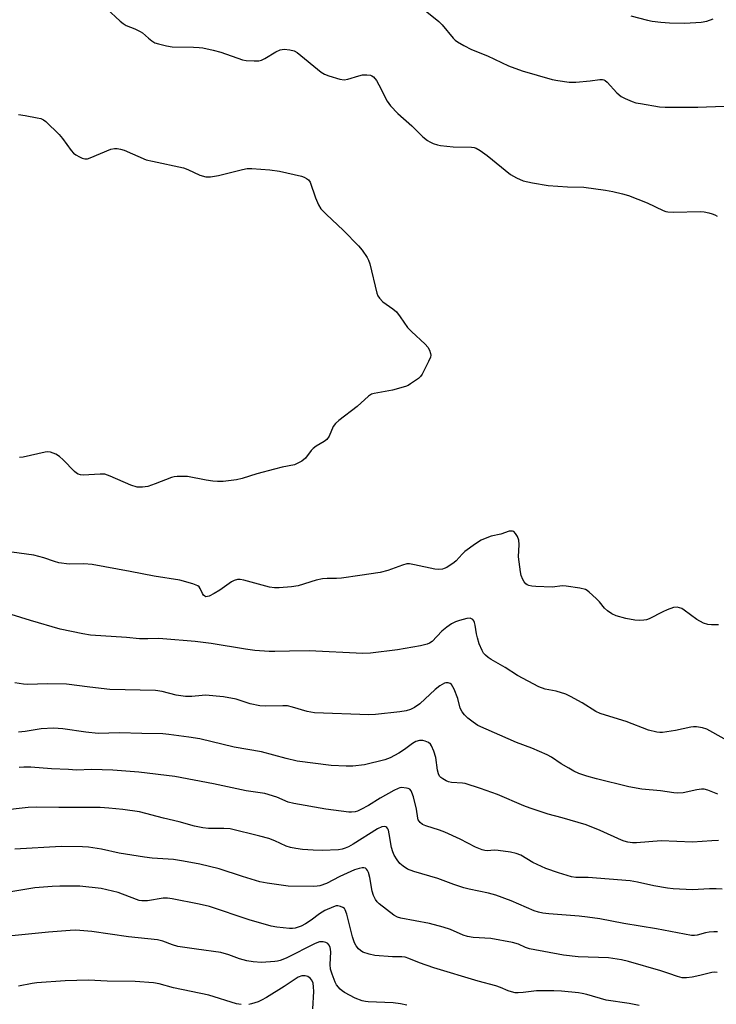
# Model space of a CAD drawing. Units: inches. Extents: x 1219771 to 1225771, y 561455 to 565455.
# Drawn here: x 1220096 to 1220308, y 562582 to 562883 of the extents above; entities that cross this region are included whole.
import ezdxf

# ---------------------------------------------------------------- set-up
doc = ezdxf.new("R2010")
doc.units = ezdxf.units.IN
doc.header["$MEASUREMENT"] = 0
doc.layers.add('Undefined', color=1, linetype='Continuous')

msp = doc.modelspace()

# ---------------------------------------------------------------- linework, layer by layer
at = {"layer": 'Undefined'}
for points, elevation in [([(1220122.18, 562886.36), (1220126.36, 562882.53), (1220127.28, 562881.79), (1220128.27, 562881.25), (1220130.92, 562880.18), (1220132.51, 562879.4), (1220133.21, 562878.93), (1220134.99, 562877.3), (1220136.07, 562876.49), (1220136.99, 562875.95), (1220138.05, 562875.59), (1220140.54, 562875.02), (1220142.22, 562874.73), (1220148.76, 562874.59), (1220150.52, 562874.5), (1220151.66, 562874.35), (1220154.74, 562873.69), (1220157.11, 562873.07), (1220163.72, 562870.75), (1220164.88, 562870.55), (1220167.26, 562870.38), (1220168.72, 562870.42), (1220169.55, 562870.65), (1220170.59, 562871.19), (1220173.92, 562873.18), (1220175.22, 562873.76), (1220176.48, 562873.96), (1220178.17, 562873.83), (1220179.48, 562873.51), (1220180.41, 562873), (1220187.76, 562866.97), (1220188.74, 562866.32), (1220190.06, 562865.81), (1220193.39, 562864.86), (1220194.78, 562864.66), (1220195.89, 562864.83), (1220199.22, 562865.84), (1220200.35, 562866.11), (1220201.71, 562866.18), (1220202.76, 562866.02), (1220203.24, 562865.8), (1220203.67, 562865.5), (1220204.59, 562864.4), (1220205.32, 562863.11), (1220207.87, 562858.09), (1220208.34, 562857.35), (1220208.88, 562856.68), (1220211.13, 562854.39), (1220215.44, 562850.58), (1220218.74, 562847.25), (1220220.21, 562846.07), (1220220.91, 562845.67), (1220221.94, 562845.23), (1220223.28, 562844.79), (1220224.14, 562844.61), (1220228.01, 562844.22), (1220233.57, 562844.08), (1220234.38, 562843.97), (1220235.06, 562843.78), (1220236.24, 562843.1), (1220238.35, 562841.53), (1220245.56, 562835.74), (1220247.31, 562834.73), (1220249.43, 562833.82), (1220252.22, 562833.2), (1220257.04, 562832.4), (1220262.88, 562831.95), (1220267.89, 562831.85), (1220274.48, 562830.96), (1220276.72, 562830.55), (1220279.69, 562829.86), (1220281.53, 562829.31), (1220287.26, 562827.11), (1220292.12, 562824.78), (1220292.91, 562824.47), (1220293.58, 562824.31), (1220295.29, 562824.22), (1220303.5, 562824.44), (1220304.62, 562824.31), (1220306.01, 562824.03), (1220307.09, 562823.74), (1220307.86, 562823.43), (1220308.54, 562822.97)], 572), ([(1220217.97, 562887), (1220223.66, 562882.45), (1220224.65, 562881.4), (1220228.03, 562877.39), (1220228.64, 562876.78), (1220229.31, 562876.25), (1220231.32, 562875.09), (1220233.65, 562873.9), (1220238.5, 562871.92), (1220244.94, 562868.95), (1220249.09, 562867.4), (1220258.28, 562864.7), (1220259.98, 562864.4), (1220263.39, 562863.95), (1220265.42, 562863.88), (1220269.87, 562864.3), (1220272.76, 562864.68), (1220273.57, 562864.69), (1220274.01, 562864.59), (1220274.41, 562864.42), (1220275.06, 562863.91), (1220277.98, 562860.69), (1220279.27, 562859.58), (1220280.52, 562858.9), (1220282.61, 562857.96), (1220283.72, 562857.62), (1220285.16, 562857.35), (1220290.96, 562856.4), (1220292.72, 562856.24), (1220296.87, 562856.3), (1220302.66, 562856.24), (1220310.76, 562856.55)], 570), ([(1220282.2, 562884.15), (1220287.32, 562882.8), (1220288.75, 562882.53), (1220291.35, 562882.2), (1220294.05, 562881.99), (1220298.73, 562881.9), (1220303.68, 562882.28), (1220305.4, 562882.52), (1220307.33, 562883.22)], 568), ([(1220095.37, 562854.01), (1220097.37, 562853.77), (1220101.1, 562853.07), (1220102.21, 562852.79), (1220102.98, 562852.44), (1220103.67, 562851.91), (1220107.75, 562847.98), (1220108.79, 562846.71), (1220111.4, 562843.07), (1220112.19, 562842.2), (1220112.91, 562841.69), (1220113.95, 562841.11), (1220114.75, 562840.74), (1220115.56, 562840.49), (1220116.38, 562840.52), (1220117.2, 562840.77), (1220123.58, 562843.42), (1220124.68, 562843.68), (1220125.48, 562843.67), (1220126.52, 562843.47), (1220127.59, 562843.12), (1220134.37, 562840.25), (1220136.29, 562839.77), (1220145.73, 562837.74), (1220147.08, 562837.26), (1220150.7, 562835.57), (1220152.57, 562835.06), (1220154.01, 562835.06), (1220156.36, 562835.39), (1220163.76, 562837.29), (1220165.18, 562837.51), (1220166.59, 562837.59), (1220172.02, 562837.19), (1220175.06, 562836.73), (1220181.71, 562835.17), (1220182.56, 562834.91), (1220183.31, 562834.55), (1220183.9, 562834.08), (1220184.35, 562833.4), (1220185.97, 562828.59), (1220186.93, 562826.48), (1220187.68, 562825.26), (1220189.3, 562823.6), (1220194.6, 562818.67), (1220199.16, 562813.95), (1220200.26, 562812.6), (1220201.78, 562810.37), (1220202.2, 562809.59), (1220202.58, 562808.48), (1220204.77, 562799.53), (1220205.08, 562798.7), (1220205.53, 562797.95), (1220206.51, 562796.87), (1220209.63, 562794.7), (1220210.69, 562793.76), (1220211.89, 562792.24), (1220214.11, 562789.04), (1220215.35, 562787.78), (1220219.45, 562783.91), (1220220.24, 562783.04), (1220220.81, 562782.08), (1220221.14, 562781.04), (1220221.18, 562780.52), (1220221.09, 562779.98), (1220220.54, 562778.67), (1220218.56, 562774.76), (1220218.07, 562774.06), (1220217.45, 562773.46), (1220215.04, 562771.78), (1220214.27, 562771.35), (1220213.46, 562771.01), (1220209.49, 562769.83), (1220203.92, 562768.9), (1220203.11, 562768.63), (1220202.16, 562768.07), (1220198.7, 562764.93), (1220193.16, 562760.65), (1220192.07, 562759.71), (1220191.4, 562758.81), (1220190.16, 562755.87), (1220189.48, 562754.84), (1220188.66, 562754.18), (1220186.2, 562752.73), (1220185.3, 562752.07), (1220184.71, 562751.42), (1220182.91, 562749.08), (1220181.84, 562748.22), (1220180.65, 562747.54), (1220179.62, 562747.12), (1220175.85, 562746.35), (1220173.54, 562745.79), (1220168.07, 562744.35), (1220163.61, 562742.88), (1220161.89, 562742.55), (1220157.84, 562742.03), (1220156.12, 562741.97), (1220154.69, 562742.11), (1220152.66, 562742.42), (1220146.95, 562743.47), (1220145.49, 562743.54), (1220143.74, 562743.51), (1220142.88, 562743.41), (1220142.02, 562743.17), (1220137.04, 562741.25), (1220134.88, 562740.51), (1220133.17, 562740.22), (1220131.63, 562740.27), (1220129.65, 562740.86), (1220123.36, 562743.64), (1220121.69, 562744.2), (1220120.28, 562744.27), (1220115.11, 562743.96), (1220114.32, 562744.02), (1220113.59, 562744.21), (1220113.11, 562744.49), (1220112.46, 562745.04), (1220108.99, 562748.64), (1220107.92, 562749.63), (1220106.71, 562750.36), (1220105.16, 562750.96), (1220104.35, 562751.07), (1220103.48, 562750.97), (1220096.78, 562749.38), (1220095.67, 562749.35)], 574), ([(1220308.95, 562698.27), (1220306.88, 562698.24), (1220305.72, 562698.33), (1220304.39, 562698.78), (1220302.38, 562699.86), (1220298.55, 562702.69), (1220297.8, 562703.17), (1220297.09, 562703.46), (1220296.38, 562703.6), (1220295.29, 562703.48), (1220293.32, 562702.82), (1220291.98, 562702.21), (1220287.84, 562700.08), (1220287.04, 562699.77), (1220286.24, 562699.61), (1220284.88, 562699.53), (1220283.49, 562699.69), (1220280.71, 562700.21), (1220277.81, 562700.97), (1220276.48, 562701.55), (1220275.07, 562702.54), (1220274.25, 562703.33), (1220272.65, 562705.29), (1220271.67, 562706.31), (1220269.57, 562708.23), (1220268.89, 562708.72), (1220268.39, 562708.97), (1220266.67, 562709.4), (1220262.54, 562710.08), (1220261.39, 562710.1), (1220258.26, 562709.78), (1220253.2, 562709.98), (1220252.01, 562710.07), (1220251.16, 562710.22), (1220250.65, 562710.42), (1220250.2, 562710.73), (1220249.65, 562711.33), (1220249.26, 562712.04), (1220248.79, 562713.34), (1220248.56, 562714.46), (1220247.97, 562719.01), (1220248.16, 562722.72), (1220248.04, 562724.09), (1220247.61, 562725.17), (1220247.03, 562726.16), (1220246.51, 562726.72), (1220246.1, 562726.88), (1220245.14, 562726.78), (1220242.6, 562725.94), (1220239.65, 562725.26), (1220237.8, 562724.63), (1220236.53, 562724.08), (1220234.84, 562723), (1220231.57, 562720.65), (1220230.73, 562719.85), (1220228.97, 562717.82), (1220228.3, 562717.24), (1220226.08, 562715.77), (1220225.3, 562715.39), (1220224.75, 562715.22), (1220223.59, 562715.11), (1220222.41, 562715.2), (1220216.18, 562716.59), (1220214.74, 562716.81), (1220213.9, 562716.81), (1220212.51, 562716.49), (1220208.06, 562714.8), (1220205.7, 562714.25), (1220199.51, 562713.25), (1220193.9, 562712.53), (1220192.42, 562712.42), (1220189.52, 562712.41), (1220188.12, 562712.26), (1220186.17, 562711.84), (1220180.76, 562710.18), (1220178.71, 562709.88), (1220174.87, 562709.49), (1220173.53, 562709.52), (1220171.95, 562709.75), (1220164.12, 562711.86), (1220162.97, 562712.05), (1220162.17, 562712.03), (1220161.18, 562711.77), (1220160.42, 562711.37), (1220156.82, 562708.83), (1220155.06, 562707.79), (1220153.53, 562707.03), (1220153.04, 562706.87), (1220152.57, 562706.83), (1220152.24, 562706.94), (1220151.81, 562707.32), (1220151.53, 562707.79), (1220150.84, 562709.37), (1220150.52, 562709.81), (1220150.1, 562710.13), (1220148.54, 562710.76), (1220144.61, 562711.88), (1220136.72, 562713.07), (1220129.41, 562714.52), (1220117.86, 562716.65), (1220115.29, 562716.81), (1220110.79, 562716.76), (1220107.71, 562717.18), (1220106.33, 562717.54), (1220103.06, 562718.68), (1220100.09, 562719.47), (1220093.33, 562720.46)], 572), ([(1220310.7, 562663.42), (1220305.48, 562666.33), (1220304.15, 562666.76), (1220302.24, 562667.11), (1220301.41, 562667.12), (1220300.57, 562667.01), (1220295.83, 562666), (1220291.92, 562665.33), (1220291.08, 562665.32), (1220290.22, 562665.43), (1220287.67, 562666.06), (1220280.77, 562668.74), (1220274.47, 562670.63), (1220272.84, 562671.2), (1220271.61, 562671.82), (1220267.42, 562674.37), (1220263.78, 562676.39), (1220262.45, 562677.04), (1220259.46, 562677.94), (1220256.09, 562678.62), (1220254.13, 562679.31), (1220247.69, 562682.77), (1220243.84, 562685.24), (1220239.61, 562687.62), (1220238.69, 562688.28), (1220237.84, 562689.01), (1220237.29, 562689.63), (1220236.86, 562690.35), (1220236, 562692.44), (1220235.45, 562694.26), (1220235.16, 562695.52), (1220234.77, 562698.14), (1220234.58, 562698.99), (1220234.36, 562699.48), (1220234.04, 562699.84), (1220233.65, 562700.1), (1220233.19, 562700.22), (1220232.15, 562700.14), (1220229.98, 562699.59), (1220228.69, 562699.11), (1220227.48, 562698.5), (1220226.11, 562697.52), (1220224.57, 562696.29), (1220221.57, 562693.18), (1220220.79, 562692.63), (1220220.04, 562692.32), (1220218.02, 562691.85), (1220211.05, 562690.58), (1220202.78, 562689.61), (1220200.5, 562689.52), (1220184.06, 562690.27), (1220178.12, 562690.21), (1220173.56, 562690.04), (1220171.84, 562690.08), (1220167.5, 562690.44), (1220164.66, 562690.78), (1220154.15, 562692.51), (1220149.27, 562693.16), (1220139.45, 562693.99), (1220137.97, 562694.05), (1220134.8, 562693.95), (1220132.33, 562694), (1220128.29, 562694.34), (1220117.34, 562695.07), (1220115.04, 562695.48), (1220108.11, 562696.94), (1220099.01, 562699.55), (1220093.09, 562701.41)], 570), ([(1220308.84, 562646.51), (1220305.7, 562647.74), (1220304.67, 562648.01), (1220303.83, 562648.03), (1220302.41, 562647.86), (1220298.2, 562646.94), (1220296.48, 562646.88), (1220295.33, 562646.97), (1220291.33, 562647.57), (1220285.55, 562648.05), (1220281.61, 562648.73), (1220271.73, 562651.2), (1220268.81, 562652.04), (1220266.38, 562652.87), (1220264.87, 562653.56), (1220263.32, 562654.42), (1220261.02, 562655.83), (1220258.07, 562657.84), (1220256.74, 562658.57), (1220251.98, 562660.59), (1220247.36, 562662.3), (1220235.57, 562667.52), (1220234.1, 562668.47), (1220232.47, 562669.7), (1220231.44, 562670.72), (1220230.72, 562671.62), (1220230.16, 562672.83), (1220229.44, 562675.69), (1220228.35, 562678.61), (1220227.52, 562679.99), (1220227.15, 562680.32), (1220226.51, 562680.56), (1220225.81, 562680.57), (1220225.33, 562680.43), (1220223.94, 562679.62), (1220222.56, 562678.45), (1220217.82, 562674.07), (1220216.23, 562672.97), (1220215.02, 562672.35), (1220213.66, 562671.97), (1220211.72, 562671.62), (1220204.3, 562670.82), (1220202.28, 562670.72), (1220185.74, 562671.36), (1220183.5, 562671.8), (1220179.03, 562673.14), (1220177.42, 562673.46), (1220176.01, 562673.52), (1220170.7, 562673.36), (1220168.97, 562673.49), (1220166.11, 562674.15), (1220161.83, 562675.54), (1220157.91, 562676.26), (1220152.44, 562676.74), (1220151.41, 562676.7), (1220148.31, 562676.33), (1220146.32, 562676.39), (1220143.52, 562676.76), (1220139.18, 562677.85), (1220137.16, 562678.17), (1220123.29, 562678.46), (1220117.18, 562679.15), (1220109.99, 562680.15), (1220104.33, 562680.2), (1220098, 562680.03), (1220096.85, 562680.12), (1220094.23, 562680.54)], 568), ([(1220309.02, 562632.41), (1220307, 562632.33), (1220301.09, 562631.86), (1220291.48, 562632.26), (1220283.96, 562631.69), (1220282.77, 562631.69), (1220281.32, 562631.9), (1220280.19, 562632.19), (1220279.39, 562632.48), (1220272.88, 562635.42), (1220268.6, 562637.12), (1220261.31, 562639.29), (1220257.05, 562640.45), (1220251.52, 562642.3), (1220249.61, 562643.01), (1220241.53, 562646.4), (1220236.38, 562648.28), (1220231.69, 562649.75), (1220230.9, 562649.87), (1220227.48, 562650.08), (1220226.64, 562650.29), (1220225.87, 562650.62), (1220224.89, 562651.17), (1220224.23, 562651.66), (1220223.87, 562652.06), (1220223.5, 562652.78), (1220223.23, 562653.85), (1220222.74, 562657.72), (1220222.11, 562659.71), (1220221.42, 562661.32), (1220221.09, 562661.78), (1220220.48, 562662.27), (1220219.5, 562662.75), (1220218.72, 562662.94), (1220217.7, 562662.93), (1220216.63, 562662.59), (1220215.62, 562661.97), (1220213.21, 562660.19), (1220211.41, 562659), (1220208.82, 562657.65), (1220207.19, 562656.97), (1220200.97, 562655.52), (1220197.45, 562655.12), (1220195.35, 562655.06), (1220190.76, 562655.3), (1220180.41, 562656.64), (1220177.03, 562657.4), (1220169.54, 562659.45), (1220161.16, 562660.84), (1220150.73, 562663.45), (1220147.4, 562663.97), (1220141.24, 562664.74), (1220139.37, 562664.91), (1220133.02, 562665.01), (1220126.19, 562665.25), (1220119.66, 562665.08), (1220115.89, 562665.48), (1220108.93, 562666.49), (1220106.03, 562666.71), (1220102.25, 562666.5), (1220097.43, 562665.64), (1220095.38, 562665.46)], 566), ([(1220310.08, 562617.49), (1220308.32, 562617.62), (1220306.26, 562617.66), (1220301.05, 562617.33), (1220295.2, 562617.63), (1220293.43, 562617.84), (1220289.3, 562618.51), (1220284.29, 562619.65), (1220281.99, 562620.04), (1220269.25, 562621.04), (1220265.5, 562621.08), (1220264.11, 562621.3), (1220260.13, 562622.5), (1220256.29, 562623.84), (1220252.34, 562625.72), (1220248.7, 562627.9), (1220247.28, 562628.46), (1220245.56, 562628.82), (1220241.77, 562629.38), (1220240.61, 562629.42), (1220238.38, 562629.25), (1220237.65, 562629.31), (1220236.88, 562629.52), (1220234.87, 562630.38), (1220230.16, 562632.81), (1220225.44, 562634.94), (1220223.81, 562635.56), (1220219.63, 562636.89), (1220218.68, 562637.29), (1220217.91, 562637.89), (1220217.38, 562638.74), (1220217.25, 562639.25), (1220216.88, 562641.95), (1220215.89, 562645.67), (1220215.44, 562647.05), (1220215.19, 562647.55), (1220214.75, 562648.04), (1220214.28, 562648.27), (1220213.74, 562648.41), (1220212.3, 562648.52), (1220211.73, 562648.45), (1220211.19, 562648.28), (1220209.87, 562647.62), (1220205.73, 562645.27), (1220202.15, 562643.04), (1220199.89, 562641.81), (1220198.84, 562641.36), (1220198.07, 562641.16), (1220197.02, 562641.01), (1220196.17, 562641.02), (1220189.15, 562641.94), (1220179.42, 562643.64), (1220177.71, 562644.14), (1220174.21, 562645.66), (1220170.5, 562646.7), (1220164.81, 562647.53), (1220154.91, 562649.7), (1220143.03, 562651.96), (1220132.08, 562653.22), (1220124.2, 562653.84), (1220117.61, 562654.09), (1220113.08, 562653.82), (1220110.61, 562654.02), (1220105.44, 562654.25), (1220099.13, 562654.73), (1220097.02, 562654.77), (1220095.54, 562654.63)], 564), ([(1220213.86, 562582.11), (1220211.96, 562582.57), (1220209.73, 562582.85), (1220202.13, 562583.13), (1220201.27, 562583.23), (1220200.22, 562583.47), (1220198.16, 562584.21), (1220194.87, 562585.95), (1220194.18, 562586.45), (1220193.55, 562587.03), (1220192.45, 562588.35), (1220192.05, 562589.13), (1220191.05, 562591.6), (1220190.59, 562593.15), (1220190.53, 562594.51), (1220190.73, 562598.39), (1220190.47, 562599.8), (1220190.12, 562600.55), (1220189.77, 562600.92), (1220189.11, 562601.29), (1220188.36, 562601.49), (1220187.27, 562601.43), (1220185.89, 562600.97), (1220177.06, 562596.5), (1220175.25, 562595.74), (1220174.44, 562595.53), (1220173.59, 562595.41), (1220169.55, 562595.13), (1220166.99, 562595.3), (1220165.03, 562595.6), (1220162.85, 562596.29), (1220159.59, 562597.51), (1220157.15, 562598.17), (1220149.66, 562599.17), (1220143.95, 562600.03), (1220142.4, 562600.5), (1220139.4, 562601.68), (1220137.8, 562602.08), (1220128.9, 562602.98), (1220117.7, 562604.57), (1220112.84, 562605.02), (1220111.13, 562604.94), (1220104.57, 562604.39), (1220093.29, 562603.33)], 556), ([(1220163.33, 562582.29), (1220161.9, 562582.5), (1220153.47, 562585.17), (1220142.68, 562587.39), (1220138.26, 562588.59), (1220136.54, 562588.95), (1220131.01, 562589.38), (1220122.38, 562589.41), (1220116.72, 562589.73), (1220109.6, 562589.53), (1220100.94, 562588.89), (1220099.51, 562588.69), (1220095.34, 562587.87)], 554), ([(1220185.2, 562580.99), (1220185.45, 562586.28), (1220185.4, 562587.72), (1220185.25, 562588.84), (1220184.89, 562589.76), (1220184.41, 562590.35), (1220183.7, 562590.82), (1220182.89, 562591.09), (1220181.85, 562591.06), (1220180.72, 562590.65), (1220176.41, 562587.8), (1220171.1, 562584.49), (1220169.55, 562583.61), (1220168.46, 562583.18), (1220166.5, 562582.55), (1220165.65, 562582.34)], 554)]:
    msp.add_lwpolyline(points, dxfattribs=dict(at, elevation=elevation))
for points in [[(1220308.68, 562604.47, 562), (1220307.55, 562604.53, 562), (1220306.13, 562604.41, 562), (1220305.01, 562604.21, 562), (1220302.47, 562603.44, 562), (1220301.64, 562603.36, 562), (1220300.8, 562603.41, 562), (1220290.1, 562605.45, 562), (1220280.11, 562607.07, 562), (1220272.78, 562608.42, 562), (1220269.04, 562609.02, 562), (1220266.48, 562609.31, 562), (1220257.17, 562609.99, 562), (1220255.42, 562610.2, 562), (1220254.08, 562610.51, 562), (1220252.78, 562610.94, 562), (1220245.68, 562613.99, 562), (1220241.03, 562615.67, 562), (1220238.81, 562616.26, 562), (1220232.9, 562617.53, 562), (1220231.23, 562617.98, 562), (1220228.21, 562618.94, 562), (1220223.33, 562620.75, 562), (1220215.97, 562622.93, 562), (1220214.1, 562623.66, 562), (1220212.74, 562624.55, 562), (1220211.74, 562625.41, 562), (1220210.93, 562626.45, 562), (1220210.03, 562627.92, 562), (1220209.57, 562628.92, 562), (1220209.19, 562630.21, 562), (1220208.53, 562634.43, 562), (1220208.29, 562635.52, 562), (1220208.1, 562635.99, 562), (1220207.82, 562636.35, 562), (1220207.45, 562636.58, 562), (1220207.02, 562636.68, 562), (1220206.26, 562636.53, 562), (1220204.96, 562635.9, 562), (1220197.5, 562631.27, 562), (1220196.06, 562630.47, 562), (1220195.08, 562630.04, 562), (1220194.11, 562629.74, 562), (1220193, 562629.57, 562), (1220188.04, 562629.36, 562), (1220185.3, 562629.44, 562), (1220182.03, 562629.66, 562), (1220180.04, 562629.92, 562), (1220178.37, 562630.23, 562), (1220177.09, 562630.64, 562), (1220173.59, 562632.31, 562), (1220171.74, 562632.97, 562), (1220169.02, 562633.75, 562), (1220159.95, 562635.91, 562), (1220158.01, 562636.08, 562), (1220153.35, 562636.05, 562), (1220151.62, 562636.26, 562), (1220149.04, 562636.77, 562), (1220144.38, 562638.13, 562), (1220139.57, 562639.21, 562), (1220132.27, 562641.12, 562), (1220127.25, 562641.85, 562), (1220122.9, 562642.27, 562), (1220120.3, 562642.42, 562), (1220107.72, 562642.43, 562), (1220100.82, 562642.57, 562), (1220098.29, 562642.47, 562), (1220090.21, 562641.5, 562)], [(1220308.63, 562592.06, 560), (1220307.83, 562592.16, 560), (1220307, 562592.12, 560), (1220303.29, 562591.16, 560), (1220300.96, 562590.69, 560), (1220299.21, 562590.44, 560), (1220297.86, 562590.5, 560), (1220296.53, 562590.82, 560), (1220293.86, 562591.83, 560), (1220291.39, 562592.63, 560), (1220281.53, 562595.46, 560), (1220279.44, 562595.98, 560), (1220275.39, 562596.53, 560), (1220266.15, 562596.91, 560), (1220261.66, 562597.36, 560), (1220251.32, 562599.32, 560), (1220250.13, 562599.71, 560), (1220247.93, 562600.75, 560), (1220246.15, 562601.26, 560), (1220239.53, 562602.45, 560), (1220234.09, 562602.8, 560), (1220232.38, 562603.08, 560), (1220231.08, 562603.5, 560), (1220227.19, 562605.2, 560), (1220224.97, 562605.91, 560), (1220220.75, 562607.07, 560), (1220212.03, 562608.66, 560), (1220211.03, 562609, 560), (1220209.87, 562609.64, 560), (1220205.47, 562613.09, 560), (1220204.82, 562613.68, 560), (1220204.31, 562614.34, 560), (1220203.74, 562615.57, 560), (1220203.33, 562616.89, 560), (1220202.59, 562621.1, 560), (1220202.2, 562622.64, 560), (1220201.9, 562623.25, 560), (1220201.61, 562623.65, 560), (1220201.24, 562623.93, 560), (1220200.75, 562624.05, 560), (1220200.21, 562624.03, 560), (1220199.36, 562623.88, 560), (1220197.94, 562623.39, 560), (1220193.39, 562621.39, 560), (1220189.4, 562619.3, 560), (1220187.32, 562618.56, 560), (1220186.5, 562618.41, 560), (1220185.33, 562618.35, 560), (1220177.66, 562618.48, 560), (1220171.27, 562619.4, 560), (1220169.03, 562619.81, 560), (1220163.77, 562621.4, 560), (1220156.61, 562623.77, 560), (1220150.72, 562625.19, 560), (1220145.74, 562626.09, 560), (1220142.62, 562626.55, 560), (1220136.11, 562627.01, 560), (1220133.78, 562627.26, 560), (1220126.12, 562628.54, 560), (1220120.7, 562629.69, 560), (1220116.7, 562630.38, 560), (1220114.92, 562630.48, 560), (1220108.36, 562630.56, 560), (1220094.2, 562629.76, 560)], [(1220284.8, 562582.06, 558), (1220281.69, 562582.67, 558), (1220274.76, 562583.62, 558), (1220268.77, 562585.39, 558), (1220267.43, 562585.69, 558), (1220266.27, 562585.86, 558), (1220261.05, 562586.38, 558), (1220258.71, 562586.47, 558), (1220253.43, 562586.49, 558), (1220249.34, 562585.98, 558), (1220247.86, 562585.87, 558), (1220246.98, 562585.92, 558), (1220245.86, 562586.15, 558), (1220244.77, 562586.5, 558), (1220242.43, 562587.5, 558), (1220241.02, 562587.97, 558), (1220235.69, 562589.43, 558), (1220222.15, 562593.48, 558), (1220217.7, 562595, 558), (1220214.48, 562596.36, 558), (1220213.39, 562596.74, 558), (1220212.4, 562596.89, 558), (1220209.52, 562596.83, 558), (1220204.16, 562597.29, 558), (1220202.41, 562597.67, 558), (1220200.46, 562598.34, 558), (1220199.74, 562598.78, 558), (1220199.15, 562599.34, 558), (1220198.45, 562600.2, 558), (1220197.9, 562601.15, 558), (1220197.31, 562603, 558), (1220195.57, 562609.85, 558), (1220195.1, 562611.18, 558), (1220194.81, 562611.62, 558), (1220194.39, 562611.94, 558), (1220193.64, 562612.25, 558), (1220192.82, 562612.41, 558), (1220192.27, 562612.39, 558), (1220191.46, 562612.16, 558), (1220188.84, 562610.97, 558), (1220187.22, 562609.96, 558), (1220184.69, 562608.05, 558), (1220182.92, 562606.96, 558), (1220181.62, 562606.25, 558), (1220179.77, 562605.62, 558), (1220178.94, 562605.51, 558), (1220178.06, 562605.52, 558), (1220174.22, 562605.93, 558), (1220172.5, 562606.26, 558), (1220165.77, 562608.18, 558), (1220153.67, 562612.22, 558), (1220150.5, 562612.98, 558), (1220142.3, 562614.56, 558), (1220140.83, 562614.79, 558), (1220139.51, 562614.81, 558), (1220134.69, 562613.99, 558), (1220133.85, 562613.93, 558), (1220133.04, 562613.98, 558), (1220132.23, 562614.11, 558), (1220131.38, 562614.36, 558), (1220125.82, 562616.47, 558), (1220120.63, 562617.74, 558), (1220114.06, 562618.45, 558), (1220108.03, 562618.43, 558), (1220105.69, 562618.34, 558), (1220100.4, 562617.89, 558), (1220091.83, 562616.54, 558)]]:
    msp.add_polyline3d(points, dxfattribs=at)

doc.saveas('drawing.dxf')
